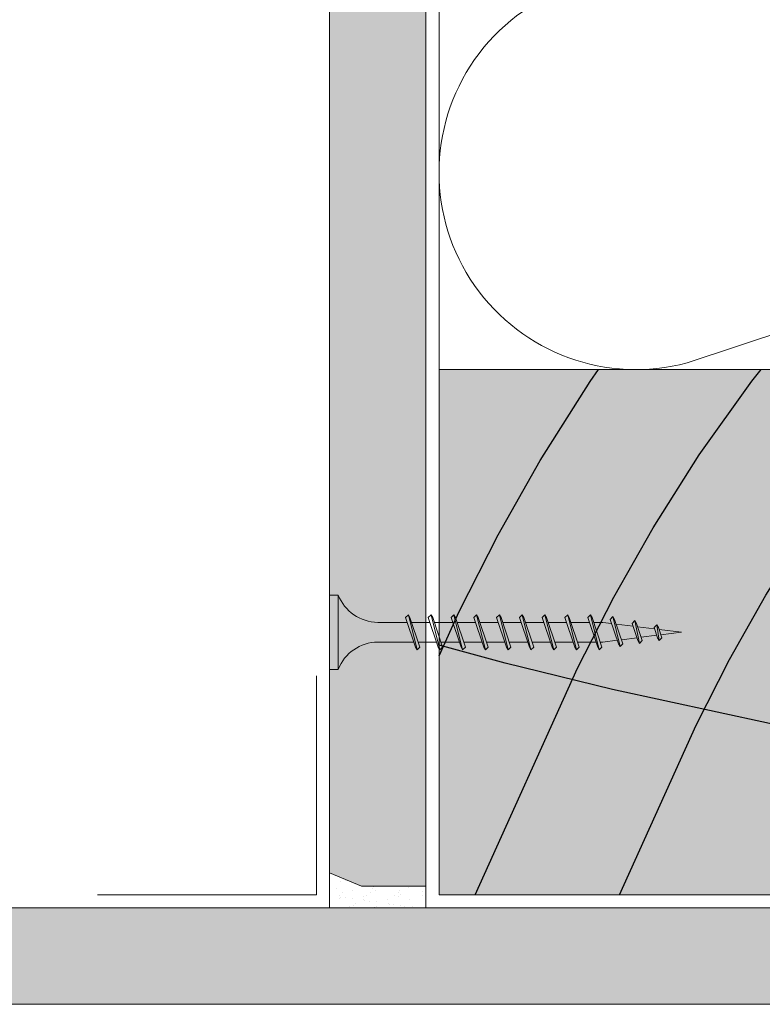
# Model space of a CAD drawing. Extents: x 0 to 1050, y 0 to 1485.
# Drawn here: x 476 to 561, y 752 to 864 of the extents above; entities that cross this region are included whole.
import ezdxf

# ---------------------------------------------------------------- set-up
doc = ezdxf.new("R2010")
doc.units = 0
doc.header["$LTSCALE"] = 15
for name, color, linetype, lineweight in [('BEPL', 7, 'CONTINUOUS', 15), ('BEPL1', 7, 'CONTINUOUS', 5), ('BEPL2', 7, 'CONTINUOUS', 9), ('BEPL4', 7, 'CONTINUOUS', 15), ('BEPL6', 7, 'CONTINUOUS', 20), ('DAEMM', 7, 'CONTINUOUS', 9), ('DAEMM1', 7, 'CONTINUOUS', 5), ('DAEMM2', 7, 'CONTINUOUS', 9), ('UK4', 7, 'CONTINUOUS', 15)]:
    doc.layers.add(name, color=color, linetype=linetype, lineweight=lineweight)
for name, color, linetype, lineweight, true_color in [('GRAU10', 7, 'CONTINUOUS', 25, 0xeceded), ('GRAU35', 9, 'CONTINUOUS', 25, 0xc5c7c8), ('SCHATT20', 254, 'CONTINUOUS', 25, 0xd4edfa)]:
    doc.layers.add(name, color=color, linetype=linetype, lineweight=lineweight, true_color=true_color)

# ---------------------------------------------------------------- blocks, each defined once
blk = doc.blocks.new('HRAK-S')
at = {"layer": 'BEPL2'}
for p, q in [((0, 0), (0, -7.33)), ((0, -7.33), (1.52, -11))]:
    blk.add_line(p, q, dxfattribs=at)
at = {"layer": 'BEPL4'}
for p, q in [((0, 0), (27.27, 0)), ((1.52, -11), (27.27, -11))]:
    blk.add_line(p, q, dxfattribs=at)
blk = doc.blocks.new('MF')
at = {"layer": 'DAEMM1', "flags": 128}
blk.add_lwpolyline([(0, 100, -0.493145), (18.111, 76.397), (0.639, 23.603, 1.303225), (36.861, 23.603), (19.389, 76.397, -0.493145), (37.5, 100)], format="xyb", dxfattribs=at)
blk = doc.blocks.new('TN35')
at = {"layer": 'BEPL1'}
for p, q in [((9, 2), (8.68, 1.68)), ((8.68, 1.68), (9.82, -1.69)), ((9, 2), (10, -2)), ((9, 2), (9.18, 1.68)), ((9.18, 1.68), (10.31, -1.69)), ((11.6, 2), (11.28, 1.68)), ((11.28, 1.68), (12.42, -1.69)), ((11.6, 2), (12.6, -2)), ((11.6, 2), (11.78, 1.68)), ((11.78, 1.68), (12.91, -1.69)), ((14.2, 2), (13.88, 1.68)), ((13.88, 1.68), (15.02, -1.69)), ((14.2, 2), (15.2, -2)), ((14.2, 2), (14.38, 1.68)), ((14.38, 1.68), (15.51, -1.69)), ((16.8, 2), (16.48, 1.68)), ((16.48, 1.68), (17.62, -1.69)), ((16.8, 2), (17.8, -2)), ((16.8, 2), (16.98, 1.68)), ((16.98, 1.68), (18.11, -1.69)), ((19.4, 2), (19.08, 1.68)), ((19.08, 1.68), (20.22, -1.69)), ((19.4, 2), (20.4, -2)), ((19.4, 2), (19.58, 1.68)), ((19.58, 1.68), (20.71, -1.69)), ((22, 2), (21.68, 1.68)), ((21.68, 1.68), (22.82, -1.69)), ((22, 2), (23, -2)), ((22, 2), (22.18, 1.68)), ((22.18, 1.68), (23.31, -1.69)), ((24.6, 2), (24.28, 1.68)), ((24.28, 1.68), (25.42, -1.69)), ((24.6, 2), (25.6, -2)), ((24.6, 2), (24.78, 1.68)), ((24.78, 1.68), (25.91, -1.69)), ((27.2, 2), (26.88, 1.68)), ((26.88, 1.68), (28.02, -1.69)), ((27.2, 2), (28.2, -2)), ((27.2, 2), (27.38, 1.68)), ((27.38, 1.68), (28.51, -1.69)), ((29.8, 2), (29.48, 1.68)), ((29.48, 1.68), (30.62, -1.69)), ((29.8, 2), (30.8, -2)), ((29.8, 2), (29.98, 1.68)), ((29.98, 1.68), (31.11, -1.69)), ((32.36, 1.79), (32.04, 1.47)), ((32.04, 1.47), (32.99, -1.33)), ((32.36, 1.79), (33.17, -1.65)), ((32.36, 1.79), (32.54, 1.47)), ((32.54, 1.47), (33.49, -1.33)), ((34.87, 1.32), (34.56, 1)), ((34.87, 1.32), (35.05, 1)), ((34.87, 1.32), (35.4, -1.28)), ((34.56, 1), (35.22, -0.96)), ((35.05, 1), (35.71, -0.96)), ((37.38, 0.85), (37.07, 0.53)), ((37.07, 0.53), (37.46, -0.63)), ((37.38, 0.85), (37.57, 0.53)), ((37.38, 0.85), (37.64, -0.95)), ((37.57, 0.53), (37.96, -0.63)), ((35.4, -1.28), (35.22, -0.96)), ((35.4, -1.28), (35.71, -0.96)), ((37.64, -0.95), (37.46, -0.63)), ((37.64, -0.95), (37.96, -0.63)), ((10, -2), (9.82, -1.69)), ((10, -2), (10.31, -1.69)), ((12.6, -2), (12.42, -1.69)), ((12.6, -2), (12.91, -1.69)), ((15.2, -2), (15.02, -1.69)), ((15.2, -2), (15.51, -1.69)), ((17.8, -2), (17.62, -1.69)), ((17.8, -2), (18.11, -1.69)), ((20.4, -2), (20.22, -1.69)), ((20.4, -2), (20.71, -1.69)), ((23, -2), (22.82, -1.69)), ((23, -2), (23.31, -1.69)), ((25.6, -2), (25.42, -1.69)), ((25.6, -2), (25.91, -1.69)), ((28.2, -2), (28.02, -1.69)), ((28.2, -2), (28.51, -1.69)), ((30.8, -2), (30.62, -1.69)), ((30.8, -2), (31.11, -1.69)), ((33.17, -1.65), (32.99, -1.33)), ((33.17, -1.65), (33.49, -1.33))]:
    blk.add_line(p, q, dxfattribs=at)
at = {"layer": 'BEPL2'}
for p, q in [((0, 4.25), (0, -4.25)), ((0, 4.25), (1, 4.25)), ((1, 4.25), (1, -4.25)), ((5.5, 1.12), (8.87, 1.12)), ((9.37, 1.12), (11.47, 1.12)), ((11.97, 1.12), (14.07, 1.12)), ((14.57, 1.12), (16.67, 1.12)), ((17.17, 1.12), (19.27, 1.12)), ((19.77, 1.12), (21.87, 1.12)), ((22.37, 1.12), (24.47, 1.12)), ((24.97, 1.12), (27.07, 1.12)), ((27.57, 1.12), (29.67, 1.12)), ((30.17, 1.12), (31.2, 1.12)), ((31.2, 1.12), (32.2, 1)), ((32.72, 0.93), (34.66, 0.69)), ((35.18, 0.63), (37.12, 0.39)), ((37.64, 0.32), (40.2, 0)), ((40.2, 0), (37.84, -0.29)), ((32.85, -0.92), (31.2, -1.13)), ((35.11, -0.64), (33.33, -0.86)), ((37.37, -0.35), (35.58, -0.58)), ((9.63, -1.13), (5.5, -1.13)), ((12.23, -1.13), (10.13, -1.13)), ((14.83, -1.13), (12.73, -1.13)), ((17.43, -1.13), (15.33, -1.13)), ((20.03, -1.13), (17.93, -1.13)), ((22.63, -1.13), (20.53, -1.13)), ((25.23, -1.13), (23.13, -1.13)), ((27.83, -1.13), (25.73, -1.13)), ((30.43, -1.13), (28.33, -1.13)), ((31.2, -1.13), (30.93, -1.13)), ((0, -4.25), (1, -4.25))]:
    blk.add_line(p, q, dxfattribs=at)
for centre, start, end in [((5.58, 6.04), 201.3837, 269.0609), ((5.58, -6.04), 90.9392, 158.6164)]:
    blk.add_arc(centre, 4.92, start, end, dxfattribs=at)

msp = doc.modelspace()

# ---------------------------------------------------------------- hatches: boundary and pattern name
at = {"layer": 'BEPL2'}
h = msp.add_hatch(dxfattribs=at)
h.set_pattern_fill('AR-SAND', color=256, scale=0.04, angle=-180, style=0)
h.set_pattern_definition([(322.5, (511.5099, 766.631), (-0.064, -1.95765), [0, -1.54432, 0, -1.7272, 0, -1.651]), (352.5, (511.51, 766.631), (1.7981, -2.8673), [0, -0.83312, 0, -1.39192, 0, -0.5334]), (32.5, (510.2602, 766.631), (3.16397, -0.00575), [0, -0.508, 0, -1.8288, 0, -2.3876]), (42.5, (510.2602, 766.631), (3.0542, -0.8917), [0, -0.254, 0, -1.19888, 0, -1.3716])])
h.paths.add_polyline_path([(522.51, 762.61), (511.51, 762.61), (511.51, 766.63), (515.18, 765.11), (522.51, 765.11)])
at = {"layer": 'GRAU10'}
msp.add_hatch(color=256, dxfattribs=at).paths.add_polyline_path([(644.01, 824.11), (524.01, 824.11), (524.01, 764.11), (644.01, 764.11)])
at = {"layer": 'SCHATT20'}
for points in [[(522.51, 976.61), (511.51, 976.61), (511.51, 792.38), (511.51, 766.63), (515.18, 765.11), (522.51, 765.11), (522.51, 792.38), (522.51, 792.38)], [(307.51, 762.61), (644.01, 762.61), (644.01, 751.61), (307.51, 751.61)]]:
    msp.add_hatch(color=256, dxfattribs=at).paths.add_polyline_path(points)

# ---------------------------------------------------------------- linework, layer by layer
at = {"layer": 'BEPL2'}
for p, q in [((511.51, 766.63), (511.51, 762.61)), ((522.51, 765.11), (522.51, 762.61))]:
    msp.add_line(p, q, dxfattribs=at)
at = {"layer": 'BEPL4'}
for p, q in [((511.51, 792.38), (511.51, 976.61)), ((522.51, 792.38), (522.51, 976.61)), ((644.01, 762.61), (307.51, 762.61)), ((644.01, 751.61), (307.51, 751.61))]:
    msp.add_line(p, q, dxfattribs=at)
at = {"layer": 'BEPL6'}
for q in [(510.01, 789.11), (485.01, 764.11)]:
    msp.add_line((510.01, 764.11), q, dxfattribs=at)
at = {"layer": 'DAEMM2'}
msp.add_line((524.01, 824.11), (524.01, 976.61), dxfattribs=at)
at = {"layer": 'GRAU35', "flags": 128}
for points in [[(524.01, 791.41), (526.3, 796.49), (530.75, 805.22), (535.57, 813.73), (541.25, 822.73), (542.23, 824.11)], [(528.14, 764.11), (539.83, 790), (543.96, 798.12), (548.45, 806.03), (553.71, 814.37), (559.71, 822.8), (560.79, 824.11)], [(544.6, 764.11), (553.36, 783.51), (557.18, 791.01), (561.32, 798.33), (566.17, 806.01), (571.63, 813.68), (577.84, 821.25), (580.61, 824.11)], [(597.96, 777.76), (579.81, 780.43), (561.75, 783.7), (543.81, 787.57), (531.56, 790.58), (524.01, 792.62)]]:
    msp.add_lwpolyline(points, dxfattribs=at)
at = {"layer": 'UK4', "flags": 128}
msp.add_lwpolyline([(524.01, 764.11), (644.01, 764.11), (644.01, 824.11)], dxfattribs=at)
at = {"layer": 'UK4'}
msp.add_lwpolyline([(644.01, 764.11), (524.01, 764.11), (524.01, 824.11), (644.01, 824.11)], close=True, dxfattribs=at)

# ---------------------------------------------------------------- block references
at = {"layer": 'BEPL'}
msp.add_blockref('TN35', (511.51, 794.11), dxfattribs=at)
at = {"layer": 'BEPL', "xscale": -1, "rotation": 270}
msp.add_blockref('HRAK-S', (522.51, 765.11), dxfattribs=at)
at = {"layer": 'DAEMM', "xscale": 1.199999999999818, "yscale": 1.199999999999818, "zscale": 1.199999999999818, "rotation": 270}
msp.add_blockref('MF', (524.01, 869.11), dxfattribs=at)

doc.saveas('drawing.dxf')
